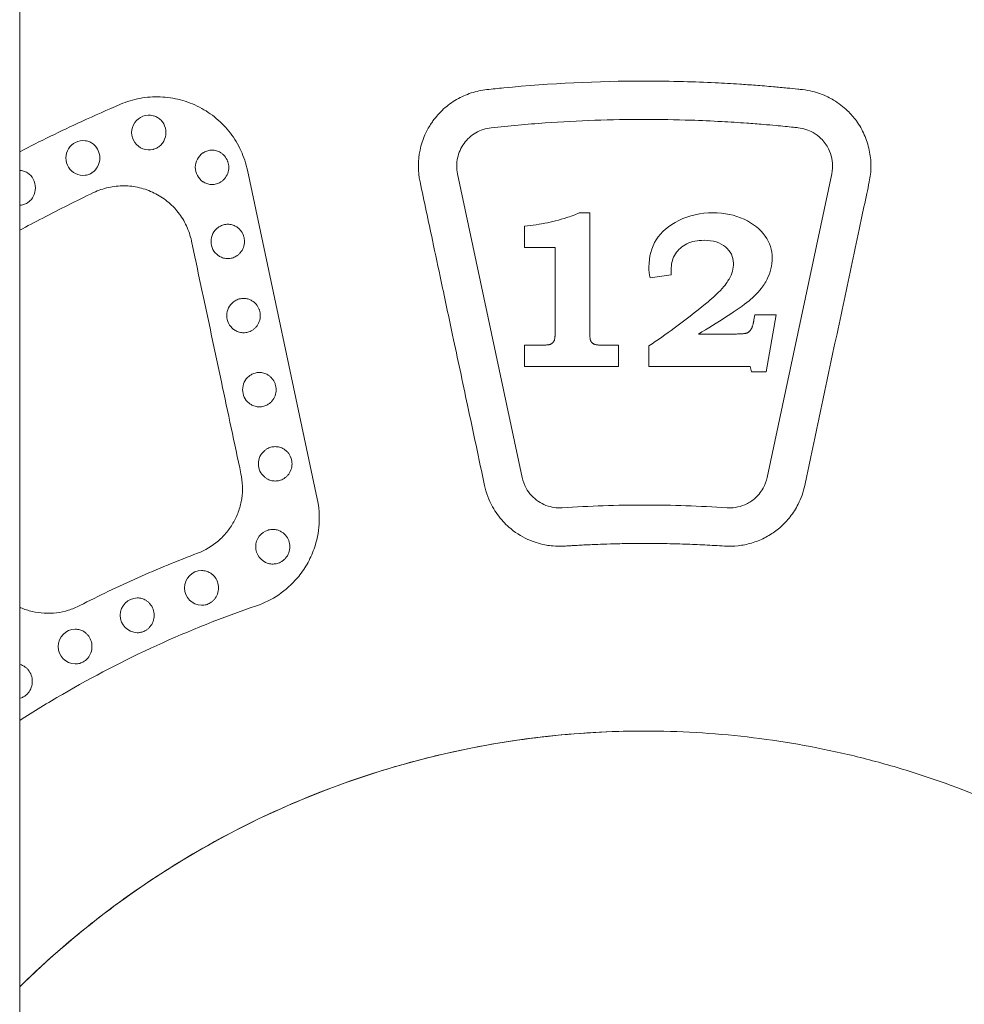
# Model space of a CAD drawing. Units: millimetres. Extents: x 0 to 37050, y -15095 to 19089.
# Drawn here: x 33664 to 34072, y 16500 to 16925 of the extents above; entities that cross this region are included whole.
import ezdxf

# ---------------------------------------------------------------- set-up
doc = ezdxf.new("R2010")
doc.units = ezdxf.units.MM

msp = doc.modelspace()

# ---------------------------------------------------------------- linework, layer by layer
at = {"color": 0, "linetype": 'Continuous', "lineweight": 0, "extrusion": (0, 1, 0)}
for p, q in [((33664.18, 16987.12), (33664.18, 16552.18)), ((33792.71, 16718.22), (33762.55, 16860.11)), ((33881.17, 16727.44), (33853.31, 16858.49)), ((34014.88, 16858.49), (33987.03, 16727.44)), ((33905.81, 16841.72), (33910.42, 16841.72)), ((33910.42, 16841.72), (33910.42, 16790.65)), ((33882.27, 16826.77), (33882.27, 16836)), ((33895.46, 16826.77), (33882.27, 16826.77)), ((33895.46, 16790.61), (33895.46, 16826.77)), ((33945.61, 16814.89), (33936.44, 16813.57)), ((33945.61, 16817.99), (33945.61, 16814.89)), ((33981.32, 16795.53), (33981.71, 16797.73)), ((33981.71, 16797.73), (33990.92, 16797.73)), ((33990.92, 16797.73), (33986.59, 16773.1)), ((33957.34, 16789.38), (33973.3, 16789.38)), ((33882.27, 16784.54), (33888.96, 16784.54)), ((33882.27, 16775.3), (33882.27, 16784.54)), ((33916.16, 16784.54), (33922.74, 16784.54)), ((33922.74, 16784.54), (33922.74, 16775.3)), ((33935.93, 16775.3), (33935.93, 16784.3)), ((33922.74, 16775.3), (33882.27, 16775.3)), ((33979.74, 16775.3), (33935.93, 16775.3)), ((33980.31, 16773.1), (33979.74, 16775.3)), ((33986.59, 16773.1), (33980.31, 16773.1)), ((33664.18, 16357.17), (33664.18, 16552.18))]:
    msp.add_line(p, q, dxfattribs=at)
at = {"color": 0, "linetype": 'Continuous', "lineweight": 0, "extrusion": (0, 0, -1)}
for centre, start, end in [((-33720.01, 16876.37), 255.4744, 104.5256), ((-33691.63, 16865.38), 263.9629, 96.0371), ((-33747.54, 16861.35), 304.0982, 55.9018), ((-33663.95, 16852.5), 91.7269, 92.0031), ((-33663.95, 16852.5), 267.9969, 268.2731), ((-33754.32, 16829.34), 305.5686, 54.4314), ((-33761.12, 16797.34), 307.1769, 52.8231), ((-33767.94, 16765.33), 308.967, 51.033), ((-33774.77, 16733.32), 310.9561, 49.0439), ((-33773.62, 16697.54), 286.2411, 73.7589), ((-33742.84, 16679.75), 270.5043, 89.4957), ((-33715.07, 16667.91), 270.7293, 89.2707), ((-33688.32, 16654.42), 270.9407, 89.0593)]:
    msp.add_arc(centre, 7.5, start, end, dxfattribs=at)
at = {"color": 0, "linetype": 'Continuous', "lineweight": 0}
for points, knots in [([(33934.04, 16898.61), (33913.73, 16898.61), (33893.38, 16897.61), (33870.8, 16895.42), (33868.37, 16895.17), (33865.95, 16894.91), (33863.67, 16894.66), (33861.39, 16894.17), (33859.19, 16893.45), (33856.99, 16892.72), (33854.87, 16891.77), (33852.88, 16890.62), (33850.89, 16889.46), (33849.02, 16888.1), (33847.29, 16886.54), (33845.58, 16884.99), (33844.02, 16883.25), (33842.31, 16880.89), (33841.97, 16880.38), (33840.73, 16878.45), (33839.92, 16876.95), (33839.22, 16875.4), (33838.29, 16873.28), (33837.57, 16871.06), (33837.09, 16868.81), (33836.13, 16864.28), (33836.14, 16859.56), (33837.1, 16855.04), (33837.99, 16850.84), (33838.88, 16846.65), (33840.66, 16838.25), (33841.56, 16834.05), (33843.71, 16823.91), (33844.98, 16817.96), (33847.89, 16804.28), (33849.53, 16796.55), (33853.31, 16778.76), (33855.45, 16768.71), (33860.04, 16747.1), (33862.49, 16735.55), (33864.95, 16724)], [-23.980534, -23.980534, -23.980534, -23.980534, -17.985401, -17.985401, -17.262956, -17.262956, -17.262956, -16.780162, -16.780162, -16.780162, -16.297014, -16.297014, -16.297014, -15.812715, -15.812715, -15.812715, -15.330916, -15.330916, -15.203009, -15.203009, -14.848933, -14.848933, -14.848933, -14.368473, -14.368473, -14.368473, -13.400424, -13.400424, -13.400424, -12.112494, -12.112494, -10.824563, -10.824563, -8.999928, -8.999928, -6.627902, -6.627902, -3.544268, -3.544268, 0, 0, 0, 0]), ([(33934.09, 16898.61), (33934.09, 16898.61), (33934.08, 16898.61), (33934.06, 16898.61), (33934.05, 16898.61), (33934.04, 16898.61)], [-0.00563613, -0.00563613, -0.00563613, -0.00563613, -0.002818065, -0.002818065, 0, 0, 0, 0]), ([(33934.1, 16898.61), (33934.1, 16898.61), (33934.1, 16898.61), (33934.1, 16898.61), (33934.1, 16898.61), (33934.09, 16898.61)], [-0.0002926499, -0.0002926499, -0.0002926499, -0.0002926499, -0.0001463249, -0.0001463249, 0, 0, 0, 0]), ([(33934.16, 16898.61), (33934.15, 16898.61), (33934.14, 16898.61), (33934.12, 16898.61), (33934.11, 16898.61), (33934.1, 16898.61)], [0, 0, 0, 0, 0.002818065, 0.002818065, 0.005636129, 0.005636129, 0.005636129, 0.005636129]), ([(33934.1, 16898.61), (33934.1, 16898.61), (33934.1, 16898.61), (33934.1, 16898.61), (33934.1, 16898.61), (33934.1, 16898.61)], [0, 0, 0, 0, 0.0001463249, 0.0001463249, 0.0002926499, 0.0002926499, 0.0002926499, 0.0002926499]), ([(34003.25, 16724), (34007.89, 16745.84), (34012.53, 16767.68), (34019.5, 16800.44), (34021.82, 16811.36), (34025.3, 16827.74), (34026.46, 16833.2), (34028.42, 16842.44), (34029.23, 16846.23), (34030.39, 16851.68), (34030.74, 16853.36), (34031.1, 16855.04), (34031.58, 16857.31), (34031.83, 16859.61), (34031.83, 16864.23), (34031.59, 16866.55), (34031.11, 16868.81), (34030.62, 16871.08), (34029.91, 16873.28), (34028.97, 16875.4), (34028.04, 16877.5), (34026.88, 16879.52), (34024.39, 16882.95), (34023.13, 16884.41), (34019.92, 16887.52), (34017.88, 16889.08), (34014.9, 16890.87), (34014.07, 16891.32), (34011.14, 16892.75), (34008.94, 16893.56), (34005.21, 16894.48), (34003.73, 16894.75), (34002.24, 16894.91), (34001.57, 16894.98), (34000.89, 16895.05), (33998.7, 16895.28), (33997.18, 16895.44), (33993.68, 16895.78), (33991.7, 16895.97), (33987.14, 16896.37), (33984.56, 16896.58), (33979.7, 16896.96), (33977.42, 16897.12), (33971.63, 16897.5), (33968.12, 16897.7), (33960.04, 16898.09), (33955.47, 16898.26), (33945.32, 16898.53), (33939.74, 16898.61), (33934.16, 16898.61)], [-23.976773, -23.976773, -23.976773, -23.976773, -17.276659, -17.276659, -13.926603, -13.926603, -12.251574, -12.251574, -11.091408, -11.091408, -10.576546, -10.576546, -10.576546, -10.092859, -10.092859, -9.612089, -9.612089, -9.612089, -9.129814, -9.129814, -9.129814, -8.649396, -8.649396, -8.245715, -8.245715, -7.715147, -7.715147, -7.518439, -7.518439, -7.028874, -7.028874, -6.717356, -6.717356, -6.717356, -6.516736, -6.516736, -6.06366, -6.06366, -5.474661, -5.474661, -4.708962, -4.708962, -4.033825, -4.033825, -2.996011, -2.996011, -1.646852, -1.646852, 0, 0, 0, 0]), ([(33664.18, 16868.1), (33672.98, 16872.62), (33681.91, 16876.98), (33690.98, 16881.16), (33696.51, 16883.7), (33702.09, 16886.18), (33707.72, 16888.59), (33710.42, 16889.74), (33713.24, 16890.59), (33719, 16891.66), (33721.93, 16891.88), (33727.8, 16891.66), (33730.72, 16891.23), (33736.44, 16889.73), (33739.22, 16888.67), (33741.86, 16887.29), (33744.43, 16885.96), (33746.86, 16884.34), (33751.34, 16880.59), (33753.38, 16878.46), (33756.97, 16873.78), (33758.5, 16871.24), (33760.99, 16865.86), (33761.93, 16863.03), (33762.55, 16860.11)], [-123.162257, -123.162257, -123.162257, -123.162257, -91.741201, -91.741201, -91.741201, -72.581806, -72.581806, -72.581806, -63.390556, -63.390556, -54.198783, -54.198783, -45.003503, -45.003503, -35.806955, -35.806955, -35.806955, -26.858294, -26.858294, -17.908704, -17.908704, -8.954536, -8.954536, 0, 0, 0, 0]), ([(33723.95, 16870.01), (33724.41, 16870.31), (33724.84, 16870.66), (33725.67, 16871.53), (33726.06, 16872.06), (33727.01, 16873.77), (33727.34, 16875.09), (33727.34, 16877.64), (33727.01, 16878.97), (33726.06, 16880.68), (33725.67, 16881.21), (33724.78, 16882.13), (33724.28, 16882.53), (33723.24, 16883.16), (33722.64, 16883.42), (33721.98, 16883.61), (33721.94, 16883.62), (33721.89, 16883.63)], [1.531066, 1.531066, 1.531066, 1.531066, 1.698179, 1.698179, 1.889512, 1.889512, 2.27218, 2.27218, 2.654847, 2.654847, 2.84618, 2.84618, 3.037514, 3.037514, 3.222891, 3.222891, 3.235703, 3.235703, 3.235703, 3.235703]), ([(33934.04, 16882.03), (33919.71, 16882.03), (33905.38, 16881.52), (33887.2, 16880.24), (33883.3, 16879.93), (33875.51, 16879.23), (33871.62, 16878.84), (33867.74, 16878.42), (33865.46, 16878.17), (33863.21, 16877.44), (33861.21, 16876.28), (33860.21, 16875.7), (33859.28, 16875.02), (33858.41, 16874.24), (33857.56, 16873.46), (33856.78, 16872.59), (33856.1, 16871.66), (33855.43, 16870.73), (33854.85, 16869.73), (33854.38, 16868.67), (33853.91, 16867.61), (33853.55, 16866.5), (33853.07, 16864.25), (33852.95, 16863.09), (33852.95, 16860.78), (33853.08, 16859.62), (33853.31, 16858.49)], [-8.526413, -8.526413, -8.526413, -8.526413, -4.263206, -4.263206, -3.096911, -3.096911, -1.930615, -1.930615, -1.930615, -1.447539, -1.447539, -1.447539, -1.205811, -1.205811, -1.205811, -0.964902, -0.964902, -0.964902, -0.724015, -0.724015, -0.724015, -0.483568, -0.483568, -0.241786, -0.241786, 0, 0, 0, 0]), ([(33934.09, 16882.03), (33934.09, 16882.03), (33934.08, 16882.03), (33934.06, 16882.03), (33934.05, 16882.03), (33934.04, 16882.03)], [-0.005682178, -0.005682178, -0.005682178, -0.005682178, -0.002841089, -0.002841089, 0, 0, 0, 0]), ([(33934.1, 16882.03), (33934.1, 16882.03), (33934.1, 16882.03), (33934.1, 16882.03), (33934.1, 16882.03), (33934.09, 16882.03)], [-0.0003332829, -0.0003332829, -0.0003332829, -0.0003332829, -0.0001666415, -0.0001666415, 0, 0, 0, 0]), ([(33934.16, 16882.03), (33934.15, 16882.03), (33934.14, 16882.03), (33934.12, 16882.03), (33934.11, 16882.03), (33934.1, 16882.03)], [0, 0, 0, 0, 0.002864527, 0.002864527, 0.005729054, 0.005729054, 0.005729054, 0.005729054]), ([(33934.1, 16882.03), (33934.1, 16882.03), (33934.1, 16882.03), (33934.1, 16882.03), (33934.1, 16882.03), (33934.1, 16882.03)], [0, 0, 0, 0, 0.0001666415, 0.0001666415, 0.0003332829, 0.0003332829, 0.0003332829, 0.0003332829]), ([(34014.88, 16858.49), (34015.22, 16860.09), (34015.33, 16861.77), (34015.12, 16864.08), (34015.02, 16864.73), (34014.6, 16866.72), (34014.14, 16868.04), (34012.7, 16870.96), (34011.59, 16872.49), (34009.22, 16874.81), (34008.07, 16875.67), (34005.83, 16876.93), (34004.79, 16877.39), (34002.65, 16878.07), (34001.56, 16878.3), (34000.45, 16878.42), (33999.77, 16878.5), (33999.09, 16878.57), (33997.19, 16878.77), (33995.96, 16878.9), (33993.44, 16879.15), (33992.15, 16879.27), (33989.02, 16879.56), (33987.18, 16879.72), (33982.96, 16880.08), (33980.56, 16880.26), (33974.58, 16880.7), (33970.99, 16880.92), (33962.95, 16881.36), (33958.51, 16881.56), (33947.43, 16881.92), (33940.79, 16882.03), (33934.16, 16882.03)], [-8.521362, -8.521362, -8.521362, -8.521362, -8.177616, -8.177616, -8.039863, -8.039863, -7.753054, -7.753054, -7.36243, -7.36243, -7.061451, -7.061451, -6.826867, -6.826867, -6.592288, -6.592288, -6.592288, -6.387928, -6.387928, -6.020873, -6.020873, -5.632174, -5.632174, -5.08263, -5.08263, -4.368222, -4.368222, -3.296069, -3.296069, -1.973981, -1.973981, 0, 0, 0, 0]), ([(33695.75, 16859.22), (33696.6, 16859.84), (33697.33, 16860.67), (33698.48, 16862.78), (33698.81, 16864.1), (33698.81, 16866.66), (33698.48, 16867.99), (33697.23, 16870.27), (33696.31, 16871.23), (33694.75, 16872.18), (33694.16, 16872.45), (33693.18, 16872.73), (33692.8, 16872.8), (33692.42, 16872.84)], [1.571172, 1.571172, 1.571172, 1.571172, 1.893537, 1.893537, 2.276991, 2.276991, 2.660444, 2.660444, 3.043897, 3.043897, 3.229692, 3.229692, 3.342928, 3.342928, 3.342928, 3.342928]), ([(33721.89, 16869.11), (33721.94, 16869.12), (33721.98, 16869.13), (33722.64, 16869.32), (33723.24, 16869.58), (33723.79, 16869.91), (33723.83, 16869.94), (33723.87, 16869.96)], [-0.9635231, -0.9635231, -0.9635231, -0.9635231, -0.950712, -0.950712, -0.7653341, -0.7653341, -0.7508129, -0.7508129, -0.7508129, -0.7508129]), ([(33723.87, 16869.96), (33723.88, 16869.97), (33723.9, 16869.98), (33723.92, 16870), (33723.94, 16870.01), (33723.95, 16870.01)], [0, 0, 0, 0, 0.04868606, 0.04868606, 0.0973725, 0.0973725, 0.0973725, 0.0973725]), ([(33754.11, 16863.68), (33754.07, 16863.78), (33754.04, 16863.88), (33753.69, 16864.83), (33753.22, 16865.62), (33752.43, 16866.54), (33752.14, 16866.83), (33751.52, 16867.36), (33751.19, 16867.59), (33750.35, 16868.09), (33749.76, 16868.35), (33748.51, 16868.69), (33747.87, 16868.78), (33746.68, 16868.78), (33746.03, 16868.69), (33744.79, 16868.35), (33744.19, 16868.09), (33743.57, 16867.71), (33743.45, 16867.64), (33743.34, 16867.56)], [2.442589, 2.442589, 2.442589, 2.442589, 2.472217, 2.472217, 2.728597, 2.728597, 2.841986, 2.841986, 2.955375, 2.955375, 3.139566, 3.139566, 3.323757, 3.323757, 3.507947, 3.507947, 3.692138, 3.692138, 3.73248, 3.73248, 3.73248, 3.73248]), ([(33743.34, 16855.14), (33743.45, 16855.06), (33743.57, 16854.99), (33744.19, 16854.62), (33744.79, 16854.35), (33746.03, 16854.01), (33746.68, 16853.93), (33747.87, 16853.93), (33748.51, 16854.01), (33749.76, 16854.35), (33750.35, 16854.62), (33751.19, 16855.11), (33751.52, 16855.35), (33752.14, 16855.87), (33752.43, 16856.16), (33753.22, 16857.08), (33753.69, 16857.87), (33754.32, 16859.58), (33754.47, 16860.5), (33754.47, 16862.11), (33754.35, 16862.91), (33754.11, 16863.68)], [0.699196, 0.699196, 0.699196, 0.699196, 0.739537, 0.739537, 0.923728, 0.923728, 1.107919, 1.107919, 1.29211, 1.29211, 1.476301, 1.476301, 1.589689, 1.589689, 1.703078, 1.703078, 1.959458, 1.959458, 2.215838, 2.215838, 2.442589, 2.442589, 2.442589, 2.442589]), ([(33668.2, 16846.51), (33668.93, 16847.11), (33669.58, 16847.88), (33670.66, 16849.89), (33670.98, 16851.22), (33670.98, 16853.78), (33670.66, 16855.1), (33669.43, 16857.39), (33668.52, 16858.35), (33666.98, 16859.3), (33666.4, 16859.57), (33665.27, 16859.89), (33664.73, 16859.97), (33664.22, 16859.99)], [1.6025, 1.6025, 1.6025, 1.6025, 1.894621, 1.894621, 2.278277, 2.278277, 2.661933, 2.661933, 3.045589, 3.045589, 3.231503, 3.231503, 3.393259, 3.393259, 3.393259, 3.393259]), ([(33692.42, 16857.92), (33692.8, 16857.96), (33693.18, 16858.04), (33694.16, 16858.32), (33694.75, 16858.58), (33695.43, 16858.99), (33695.59, 16859.1), (33695.75, 16859.22)], [5.7650351, 5.7650351, 5.7650351, 5.7650351, 5.8782711, 5.8782711, 6.0640655, 6.0640655, 6.1251535, 6.1251535, 6.1251535, 6.1251535]), ([(33760.06, 16718.36), (33760.33, 16720.13), (33760.43, 16721.92), (33760.38, 16723.71), (33760.33, 16725.51), (33760.11, 16727.29), (33759.74, 16729.04), (33756.92, 16742.29), (33754.11, 16755.52), (33751.3, 16768.74), (33747.55, 16786.36), (33743.81, 16803.98), (33740.07, 16821.59), (33739.5, 16824.26), (33738.93, 16826.93), (33738.37, 16829.6), (33737.89, 16831.84), (33737.16, 16834.01), (33736.19, 16836.08), (33735.22, 16838.15), (33734.03, 16840.09), (33732.63, 16841.87), (33731.24, 16843.65), (33729.65, 16845.25), (33727.91, 16846.66), (33726.17, 16848.07), (33724.29, 16849.28), (33722.3, 16850.26), (33720.25, 16851.27), (33718.11, 16852.04), (33715.9, 16852.56), (33713.7, 16853.08), (33711.45, 16853.34), (33709.2, 16853.36), (33706.95, 16853.37), (33704.7, 16853.13), (33702.51, 16852.64), (33700.31, 16852.15), (33698.17, 16851.42), (33696.13, 16850.45), (33688.7, 16846.91), (33681.37, 16843.25), (33674.13, 16839.47), (33670.79, 16837.73), (33667.48, 16835.97), (33664.18, 16834.18)], [-280.855103, -280.855103, -280.855103, -280.855103, -275.468849, -275.468849, -275.468849, -270.084285, -270.084285, -270.084285, -229.455578, -229.455578, -229.455578, -175.33103, -175.33103, -175.33103, -167.134209, -167.134209, -167.134209, -160.238128, -160.238128, -160.238128, -153.340901, -153.340901, -153.340901, -146.448864, -146.448864, -146.448864, -139.557964, -139.557964, -139.557964, -132.457119, -132.457119, -132.457119, -125.35737, -125.35737, -125.35737, -118.259731, -118.259731, -118.259731, -111.164287, -111.164287, -111.164287, -85.342951, -85.342951, -85.342951, -73.444867, -73.444867, -73.444867, -73.444867]), ([(33664.22, 16845), (33664.73, 16845.02), (33665.27, 16845.1), (33666.4, 16845.43), (33666.98, 16845.69), (33667.73, 16846.16), (33667.97, 16846.33), (33668.2, 16846.51)], [5.7198491, 5.7198491, 5.7198491, 5.7198491, 5.8816059, 5.8816059, 6.0675191, 6.0675191, 6.1590542, 6.1590542, 6.1590542, 6.1590542]), ([(33900.54, 16839.67), (33900.98, 16839.8), (33901.98, 16840.11), (33904.13, 16840.95), (33904.98, 16841.32), (33905.81, 16841.72)], [0.0009192, 0.0009192, 0.0009192, 0.0009192, 0.1378941, 0.1378941, 0.2295169, 0.2295169, 0.2295169, 0.2295169]), ([(33936.44, 16813.57), (33936.1, 16815.21), (33935.93, 16816.77), (33935.93, 16818.26), (33935.93, 16822.8), (33936.99, 16826.75), (33939.11, 16830.11), (33941.23, 16833.47), (33944.5, 16836.24), (33948.91, 16838.43), (33953.32, 16840.63), (33958.23, 16841.72), (33963.63, 16841.72), (33968.58, 16841.72), (33973.06, 16840.79), (33977.07, 16838.92), (33981.07, 16837.05), (33984.09, 16834.64), (33986.12, 16831.68), (33988.15, 16828.72), (33989.16, 16825.6), (33989.16, 16822.33), (33989.16, 16819.03), (33988.44, 16815.94), (33987.01, 16813.07)], [1, 1, 1, 1, 2, 2, 2, 3, 3, 3, 4, 4, 4, 5, 5, 5, 6, 6, 6, 7, 7, 7, 8, 8, 8, 8.999999, 8.999999, 8.999999, 8.999999]), ([(33760.91, 16831.69), (33760.88, 16831.78), (33760.85, 16831.88), (33760.5, 16832.82), (33760.02, 16833.61), (33759.23, 16834.54), (33758.94, 16834.83), (33758.32, 16835.35), (33757.99, 16835.58), (33757.15, 16836.08), (33756.55, 16836.34), (33755.31, 16836.69), (33754.66, 16836.77), (33753.47, 16836.77), (33752.82, 16836.69), (33751.58, 16836.34), (33750.98, 16836.08), (33750.3, 16835.67), (33750.13, 16835.56), (33749.96, 16835.44)], [2.444626, 2.444626, 2.444626, 2.444626, 2.472182, 2.472182, 2.728558, 2.728558, 2.841945, 2.841945, 2.955332, 2.955332, 3.13952, 3.13952, 3.323709, 3.323709, 3.507897, 3.507897, 3.692085, 3.692085, 3.75091, 3.75091, 3.75091, 3.75091]), ([(33882.27, 16836), (33883.9, 16836.17), (33885.63, 16836.36), (33889.17, 16836.85), (33890.26, 16837.05), (33890.93, 16837.18)], [0, 0, 0, 0, 0.49127, 0.49127, 1.069351, 1.069351, 1.069351, 1.069351]), ([(33890.93, 16837.18), (33892.49, 16837.5), (33894.05, 16837.86), (33897.25, 16838.69), (33898.9, 16839.16), (33900.54, 16839.67)], [0.0008659, 0.0008659, 0.0008659, 0.0008659, 0.4794494, 0.4794494, 0.9936363, 0.9936363, 0.9936363, 0.9936363]), ([(33749.96, 16823.24), (33750.13, 16823.12), (33750.3, 16823.01), (33750.98, 16822.61), (33751.58, 16822.35), (33752.82, 16822), (33753.47, 16821.92), (33754.66, 16821.92), (33755.31, 16822), (33756.55, 16822.35), (33757.15, 16822.61), (33757.99, 16823.11), (33758.32, 16823.34), (33758.94, 16823.86), (33759.23, 16824.15), (33760.02, 16825.08), (33760.5, 16825.87), (33761.13, 16827.57), (33761.28, 16828.49), (33761.28, 16830.11), (33761.16, 16830.92), (33760.91, 16831.69)], [0.680701, 0.680701, 0.680701, 0.680701, 0.739526, 0.739526, 0.923715, 0.923715, 1.107903, 1.107903, 1.292091, 1.292091, 1.47628, 1.47628, 1.589667, 1.589667, 1.703054, 1.703054, 1.95943, 1.95943, 2.215806, 2.215806, 2.444626, 2.444626, 2.444626, 2.444626]), ([(33970.59, 16813.11), (33971.83, 16815.28), (33972.44, 16817.57), (33972.44, 16819.96), (33972.44, 16822.73), (33971.29, 16825.07), (33968.99, 16826.98), (33966.69, 16828.89), (33963.61, 16829.85), (33959.76, 16829.85), (33956.91, 16829.85), (33954.43, 16829.34), (33952.33, 16828.32), (33950.23, 16827.3), (33948.59, 16825.85), (33947.4, 16823.97), (33946.21, 16822.08), (33945.61, 16820.09), (33945.61, 16817.99)], [24.000001, 24.000001, 24.000001, 24.000001, 25.020146, 25.020146, 25.020146, 26.200546, 26.200546, 26.200546, 27.380946, 27.380946, 27.380946, 28.253964, 28.253964, 28.253964, 29.126982, 29.126982, 29.126982, 30, 30, 30, 30]), ([(33987.01, 16813.07), (33986.26, 16811.57), (33985.25, 16810), (33981.94, 16806.05), (33979.92, 16804.38), (33974.64, 16800), (33965.08, 16794.04), (33957.34, 16789.38)], [0.001052, 0.001052, 0.001052, 0.001052, 0.504547, 0.504547, 1.199312, 1.199312, 5.515374, 5.515374, 5.515374, 5.515374]), ([(33960.45, 16802.47), (33961.46, 16803.29), (33964.28, 16805.58), (33969.02, 16810.54), (33970.06, 16812.16), (33970.59, 16813.11)], [0.0004484, 0.0004484, 0.0004484, 0.0004484, 0.3885361, 0.3885361, 0.7325722, 0.7325722, 0.7325722, 0.7325722]), ([(33767.72, 16799.7), (33767.7, 16799.79), (33767.67, 16799.88), (33767.32, 16800.81), (33766.84, 16801.6), (33766.05, 16802.53), (33765.76, 16802.82), (33765.14, 16803.34), (33764.8, 16803.58), (33763.97, 16804.07), (33763.37, 16804.33), (33762.12, 16804.68), (33761.47, 16804.76), (33760.28, 16804.76), (33759.63, 16804.68), (33758.38, 16804.33), (33757.78, 16804.07), (33757.04, 16803.63), (33756.81, 16803.48), (33756.59, 16803.31)], [2.446683, 2.446683, 2.446683, 2.446683, 2.472155, 2.472155, 2.728529, 2.728529, 2.841915, 2.841915, 2.955301, 2.955301, 3.139487, 3.139487, 3.323673, 3.323673, 3.50786, 3.50786, 3.692046, 3.692046, 3.770767, 3.770767, 3.770767, 3.770767]), ([(33935.93, 16784.3), (33939.6, 16786.63), (33943.41, 16789.34), (33951.31, 16795.19), (33956.18, 16799.01), (33960.45, 16802.47)], [0, 0, 0, 0, 1.302691, 1.302691, 2.955693, 2.955693, 2.955693, 2.955693]), ([(33756.59, 16791.36), (33756.81, 16791.19), (33757.04, 16791.04), (33757.78, 16790.6), (33758.38, 16790.34), (33759.63, 16789.99), (33760.28, 16789.91), (33761.47, 16789.91), (33762.12, 16789.99), (33763.37, 16790.34), (33763.97, 16790.6), (33764.8, 16791.1), (33765.14, 16791.33), (33765.76, 16791.85), (33766.05, 16792.14), (33766.84, 16793.07), (33767.32, 16793.86), (33767.95, 16795.57), (33768.1, 16796.48), (33768.1, 16798.11), (33767.98, 16798.93), (33767.72, 16799.7)], [0.660797, 0.660797, 0.660797, 0.660797, 0.739518, 0.739518, 0.923705, 0.923705, 1.107891, 1.107891, 1.292078, 1.292078, 1.476264, 1.476264, 1.58965, 1.58965, 1.703036, 1.703036, 1.959409, 1.959409, 2.215782, 2.215782, 2.446683, 2.446683, 2.446683, 2.446683]), ([(33774.56, 16767.72), (33774.53, 16767.8), (33774.5, 16767.88), (33774.16, 16768.81), (33773.68, 16769.6), (33772.89, 16770.52), (33772.6, 16770.81), (33771.97, 16771.33), (33771.64, 16771.57), (33770.8, 16772.06), (33770.2, 16772.33), (33768.95, 16772.67), (33768.3, 16772.75), (33767.1, 16772.75), (33766.45, 16772.67), (33765.2, 16772.33), (33764.6, 16772.06), (33763.8, 16771.59), (33763.5, 16771.39), (33763.22, 16771.16)], [2.448726, 2.448726, 2.448726, 2.448726, 2.472116, 2.472116, 2.728485, 2.728485, 2.84187, 2.84187, 2.955254, 2.955254, 3.139437, 3.139437, 3.323621, 3.323621, 3.507805, 3.507805, 3.691988, 3.691988, 3.792593, 3.792593, 3.792593, 3.792593]), ([(33763.22, 16759.5), (33763.5, 16759.27), (33763.8, 16759.07), (33764.6, 16758.59), (33765.2, 16758.33), (33766.45, 16757.99), (33767.1, 16757.91), (33768.3, 16757.91), (33768.95, 16757.99), (33770.2, 16758.33), (33770.8, 16758.59), (33771.64, 16759.09), (33771.97, 16759.32), (33772.6, 16759.85), (33772.89, 16760.14), (33773.68, 16761.06), (33774.16, 16761.85), (33774.79, 16763.56), (33774.94, 16764.47), (33774.94, 16766.11), (33774.82, 16766.93), (33774.56, 16767.72)], [0.638902, 0.638902, 0.638902, 0.638902, 0.739507, 0.739507, 0.92369, 0.92369, 1.107874, 1.107874, 1.292057, 1.292057, 1.476241, 1.476241, 1.589625, 1.589625, 1.703009, 1.703009, 1.959378, 1.959378, 2.215747, 2.215747, 2.448726, 2.448726, 2.448726, 2.448726]), ([(33781.41, 16735.73), (33781.38, 16735.8), (33781.36, 16735.87), (33781.01, 16736.8), (33780.54, 16737.59), (33779.74, 16738.51), (33779.45, 16738.8), (33778.82, 16739.33), (33778.49, 16739.56), (33777.65, 16740.06), (33777.04, 16740.32), (33775.79, 16740.66), (33775.14, 16740.74), (33773.94, 16740.74), (33773.29, 16740.66), (33772.03, 16740.32), (33771.43, 16740.06), (33770.59, 16739.56), (33770.26, 16739.33), (33769.92, 16739.04), (33769.88, 16739.01), (33769.85, 16738.99)], [2.450782, 2.450782, 2.450782, 2.450782, 2.472082, 2.472082, 2.728448, 2.728448, 2.841831, 2.841831, 2.955213, 2.955213, 3.139394, 3.139394, 3.323576, 3.323576, 3.507757, 3.507757, 3.691938, 3.691938, 3.80532, 3.80532, 3.816723, 3.816723, 3.816723, 3.816723]), ([(33769.85, 16727.66), (33769.88, 16727.63), (33769.92, 16727.6), (33770.26, 16727.32), (33770.59, 16727.08), (33771.43, 16726.59), (33772.03, 16726.32), (33773.29, 16725.98), (33773.94, 16725.9), (33775.14, 16725.9), (33775.79, 16725.98), (33777.04, 16726.32), (33777.65, 16726.59), (33778.49, 16727.08), (33778.82, 16727.32), (33779.45, 16727.84), (33779.74, 16728.13), (33780.54, 16729.05), (33781.01, 16729.84), (33781.65, 16731.55), (33781.8, 16732.47), (33781.8, 16734.11), (33781.67, 16734.94), (33781.41, 16735.73)], [0.614711, 0.614711, 0.614711, 0.614711, 0.626114, 0.626114, 0.739496, 0.739496, 0.923677, 0.923677, 1.107859, 1.107859, 1.29204, 1.29204, 1.476221, 1.476221, 1.589603, 1.589603, 1.702986, 1.702986, 1.959352, 1.959352, 2.215717, 2.215717, 2.450782, 2.450782, 2.450782, 2.450782]), ([(33881.17, 16727.44), (33881.51, 16725.83), (33882.09, 16724.28), (33884.17, 16720.54), (33886, 16718.55), (33890.25, 16715.72), (33892.62, 16714.82), (33896.2, 16714.31), (33897.35, 16714.27), (33898.49, 16714.35)], [-1.654948, -1.654948, -1.654948, -1.654948, -1.310266, -1.310266, -0.758773, -0.758773, -0.239757, -0.239757, 0, 0, 0, 0]), ([(33969.71, 16714.35), (33970.88, 16714.27), (33972.08, 16714.32), (33974.68, 16714.7), (33976.07, 16715.1), (33978.84, 16716.3), (33980.18, 16717.12), (33982.96, 16719.43), (33984.29, 16721.02), (33986.09, 16724.25), (33986.69, 16725.83), (33987.03, 16727.44)], [-1.646041, -1.646041, -1.646041, -1.646041, -1.399208, -1.399208, -1.097121, -1.097121, -0.770996, -0.770996, -0.344735, -0.344735, 0, 0, 0, 0]), ([(33864.95, 16724), (33865.63, 16720.8), (33866.8, 16717.66), (33869.68, 16712.48), (33871.22, 16710.35), (33873.79, 16707.57), (33874.6, 16706.77), (33877.92, 16703.84), (33880.68, 16702.06), (33886.03, 16699.63), (33888.51, 16698.84), (33891.9, 16698.17), (33892.79, 16698.04), (33894.91, 16697.8), (33896.16, 16697.73), (33897.84, 16697.73), (33898.28, 16697.74), (33899.01, 16697.77), (33899.3, 16697.78), (33899.59, 16697.8), (33899.69, 16697.81), (33899.79, 16697.81), (33900.32, 16697.85), (33900.74, 16697.88), (33901.72, 16697.94), (33902.27, 16697.97), (33903.54, 16698.05), (33904.26, 16698.09), (33905.92, 16698.18), (33906.86, 16698.23), (33909.01, 16698.34), (33910.23, 16698.4), (33913.03, 16698.52), (33914.61, 16698.58), (33918.25, 16698.71), (33920.31, 16698.77), (33925.05, 16698.87), (33927.73, 16698.91), (33931.62, 16698.94), (33932.83, 16698.95), (33934.04, 16698.95)], [-6.807871, -6.807871, -6.807871, -6.807871, -6.123402, -6.123402, -5.573676, -5.573676, -5.336545, -5.336545, -4.653162, -4.653162, -4.11559, -4.11559, -3.928233, -3.928233, -3.667896, -3.667896, -3.575714, -3.575714, -3.514732, -3.514732, -3.514732, -3.483531, -3.483531, -3.353019, -3.353019, -3.183353, -3.183353, -2.962788, -2.962788, -2.676053, -2.676053, -2.303298, -2.303298, -1.818715, -1.818715, -1.188759, -1.188759, -0.369815, -0.369815, 0, 0, 0, 0]), ([(33934.16, 16698.95), (33937.03, 16698.95), (33939.91, 16698.92), (33945.68, 16698.83), (33948.58, 16698.75), (33954.34, 16698.56), (33957.21, 16698.44), (33962.91, 16698.16), (33965.74, 16697.99), (33968.61, 16697.8), (33970.58, 16697.67), (33972.56, 16697.72), (33976.47, 16698.16), (33978.41, 16698.55), (33980.31, 16699.12), (33982.22, 16699.69), (33984.09, 16700.44), (33987.59, 16702.22), (33989.25, 16703.26), (33992.27, 16705.54), (33993.64, 16706.77), (33996.36, 16709.64), (33997.65, 16711.31), (33998.79, 16713.09), (33999.36, 16713.99), (33999.89, 16714.92), (34001.68, 16718.44), (34002.65, 16721.18), (34003.25, 16724)], [-6.809874, -6.809874, -6.809874, -6.809874, -5.931676, -5.931676, -5.053477, -5.053477, -4.175279, -4.175279, -3.29708, -3.29708, -3.29708, -2.883007, -2.883007, -2.471638, -2.471638, -2.471638, -2.055958, -2.055958, -1.649039, -1.649039, -1.267481, -1.267481, -0.825892, -0.825892, -0.825892, -0.602347, -0.602347, 0, 0, 0, 0]), ([(33664.18, 16671.39), (33664.31, 16671.33), (33664.45, 16671.27), (33664.58, 16671.21), (33666.2, 16670.52), (33667.88, 16669.97), (33669.59, 16669.57), (33671.3, 16669.17), (33673.04, 16668.92), (33674.79, 16668.82), (33676.54, 16668.73), (33678.3, 16668.78), (33680.04, 16669), (33681.79, 16669.21), (33683.52, 16669.58), (33685.22, 16670.09), (33686.91, 16670.61), (33688.56, 16671.28), (33690.15, 16672.1), (33698.36, 16676.33), (33706.69, 16680.32), (33715.18, 16684.1), (33723.66, 16687.88), (33732.29, 16691.44), (33741.03, 16694.76), (33744.28, 16695.99), (33747.32, 16697.79), (33749.98, 16700.08), (33751.31, 16701.23), (33752.54, 16702.5), (33753.66, 16703.87), (33754.78, 16705.24), (33755.77, 16706.71), (33756.63, 16708.26), (33757.5, 16709.82), (33758.22, 16711.45), (33758.8, 16713.15), (33759.37, 16714.84), (33759.8, 16716.58), (33760.06, 16718.36)], [-399.661777, -399.661777, -399.661777, -399.661777, -399.191073, -399.191073, -399.191073, -393.562052, -393.562052, -393.562052, -387.938735, -387.938735, -387.938735, -382.315197, -382.315197, -382.315197, -376.69013, -376.69013, -376.69013, -371.066715, -371.066715, -371.066715, -342.106508, -342.106508, -342.106508, -313.143996, -313.143996, -313.143996, -302.378709, -302.378709, -302.378709, -297.002819, -297.002819, -297.002819, -291.62668, -291.62668, -291.62668, -286.240953, -286.240953, -286.240953, -280.855103, -280.855103, -280.855103, -280.855103]), ([(33766.49, 16672.04), (33769.87, 16673.19), (33773.09, 16674.8), (33779.05, 16678.85), (33781.75, 16681.27), (33785.67, 16685.89), (33787.06, 16687.88), (33789.48, 16692.09), (33790.5, 16694.3), (33792.52, 16700.05), (33793.26, 16703.65), (33793.62, 16709.13), (33793.61, 16710.97), (33793.35, 16714.62), (33793.09, 16716.43), (33792.71, 16718.22)], [-5.85691, -5.85691, -5.85691, -5.85691, -4.760621, -4.760621, -3.661838, -3.661838, -2.929612, -2.929612, -2.197386, -2.197386, -1.097958, -1.097958, -0.548911, -0.548911, 0, 0, 0, 0]), ([(33898.49, 16714.35), (33904.4, 16714.74), (33910.32, 16715.03), (33922.17, 16715.43), (33928.11, 16715.53), (33934.04, 16715.53)], [-3.592101, -3.592101, -3.592101, -3.592101, -1.79605, -1.79605, 0, 0, 0, 0]), ([(33934.04, 16715.53), (33934.05, 16715.53), (33934.06, 16715.53), (33934.08, 16715.53), (33934.09, 16715.53), (33934.09, 16715.53)], [-0.005782411, -0.005782411, -0.005782411, -0.005782411, -0.002891206, -0.002891206, 0, 0, 0, 0]), ([(33934.09, 16715.53), (33934.1, 16715.53), (33934.1, 16715.53), (33934.1, 16715.53), (33934.1, 16715.53), (33934.1, 16715.53)], [-0.000377437, -0.000377437, -0.000377437, -0.000377437, -0.0001887185, -0.0001887185, 0, 0, 0, 0]), ([(33934.1, 16715.53), (33934.1, 16715.53), (33934.1, 16715.53), (33934.1, 16715.53), (33934.1, 16715.53), (33934.1, 16715.53)], [0, 0, 0, 0, 0.0001887185, 0.0001887185, 0.000377437, 0.000377437, 0.000377437, 0.000377437]), ([(33934.1, 16715.53), (33934.11, 16715.53), (33934.12, 16715.53), (33934.14, 16715.53), (33934.15, 16715.53), (33934.16, 16715.53)], [0, 0, 0, 0, 0.002864527, 0.002864527, 0.005729054, 0.005729054, 0.005729054, 0.005729054]), ([(33934.16, 16715.53), (33940.09, 16715.53), (33946.02, 16715.43), (33957.88, 16715.03), (33963.8, 16714.74), (33969.71, 16714.35)], [0, 0, 0, 0, 1.796058, 1.796058, 3.592101, 3.592101, 3.592101, 3.592101]), ([(33773.62, 16705.03), (33773.59, 16705.03), (33773.56, 16705.03), (33772.92, 16705.03), (33772.26, 16704.94), (33771.6, 16704.76), (33771.56, 16704.75), (33771.53, 16704.74)], [3.3411559, 3.3411559, 3.3411559, 3.3411559, 3.3512726, 3.3512726, 3.5369362, 3.5369362, 3.5474216, 3.5474216, 3.5474216, 3.5474216]), ([(33773.62, 16690.06), (33774.2, 16690.06), (33774.82, 16690.15), (33776.05, 16690.48), (33776.66, 16690.75), (33777.5, 16691.25), (33777.84, 16691.48), (33778.47, 16692.01), (33778.77, 16692.3), (33779.57, 16693.24), (33780.05, 16694.03), (33780.69, 16695.75), (33780.84, 16696.68), (33780.84, 16698.4), (33780.69, 16699.33), (33780.05, 16701.05), (33779.57, 16701.85), (33778.77, 16702.78), (33778.47, 16703.07), (33777.84, 16703.6), (33777.5, 16703.83), (33776.66, 16704.33), (33776.05, 16704.6), (33774.82, 16704.94), (33774.2, 16705.02), (33773.62, 16705.03)], [1.127208, 1.127208, 1.127208, 1.127208, 1.302754, 1.302754, 1.488418, 1.488418, 1.602738, 1.602738, 1.717058, 1.717058, 1.97562, 1.97562, 2.234182, 2.234182, 2.492744, 2.492744, 2.751306, 2.751306, 2.865626, 2.865626, 2.979946, 2.979946, 3.165609, 3.165609, 3.341156, 3.341156, 3.341156, 3.341156]), ([(33934.04, 16698.95), (33934.05, 16698.95), (33934.06, 16698.95), (33934.08, 16698.95), (33934.09, 16698.95), (33934.09, 16698.95)], [-0.005839312, -0.005839312, -0.005839312, -0.005839312, -0.002919656, -0.002919656, 0, 0, 0, 0]), ([(33934.09, 16698.95), (33934.1, 16698.95), (33934.1, 16698.95), (33934.1, 16698.95), (33934.1, 16698.95), (33934.1, 16698.95)], [-0.0003805112, -0.0003805112, -0.0003805112, -0.0003805112, -0.0001902556, -0.0001902556, 0, 0, 0, 0]), ([(33934.1, 16698.95), (33934.1, 16698.95), (33934.1, 16698.95), (33934.1, 16698.95), (33934.1, 16698.95), (33934.1, 16698.95)], [0, 0, 0, 0, 0.0001902556, 0.0001902556, 0.0003805112, 0.0003805112, 0.0003805112, 0.0003805112]), ([(33934.1, 16698.95), (33934.11, 16698.95), (33934.12, 16698.95), (33934.14, 16698.95), (33934.15, 16698.95), (33934.16, 16698.95)], [0, 0, 0, 0, 0.002864585, 0.002864585, 0.005729169, 0.005729169, 0.005729169, 0.005729169]), ([(33742.85, 16672.25), (33743.45, 16672.25), (33744.09, 16672.33), (33745.33, 16672.68), (33745.94, 16672.94), (33746.78, 16673.44), (33747.11, 16673.68), (33747.74, 16674.21), (33748.03, 16674.5), (33748.82, 16675.43), (33749.3, 16676.23), (33749.93, 16677.96), (33750.09, 16678.88), (33750.09, 16680.61), (33749.93, 16681.54), (33749.3, 16683.26), (33748.82, 16684.06), (33748.03, 16684.99), (33747.74, 16685.29), (33747.11, 16685.82), (33746.78, 16686.05), (33745.94, 16686.55), (33745.33, 16686.82), (33744.08, 16687.17), (33743.43, 16687.25), (33742.83, 16687.25), (33742.82, 16687.25), (33742.82, 16687.25)], [1.121374, 1.121374, 1.121374, 1.121374, 1.304951, 1.304951, 1.490895, 1.490895, 1.605405, 1.605405, 1.719916, 1.719916, 1.978964, 1.978964, 2.238012, 2.238012, 2.497061, 2.497061, 2.756109, 2.756109, 2.870619, 2.870619, 2.98513, 2.98513, 3.171074, 3.171074, 3.357019, 3.357019, 3.358607, 3.358607, 3.358607, 3.358607]), ([(33771.53, 16690.34), (33771.56, 16690.33), (33771.6, 16690.32), (33772.26, 16690.14), (33772.92, 16690.05), (33773.56, 16690.05), (33773.59, 16690.05), (33773.62, 16690.06)], [5.3893054, 5.3893054, 5.3893054, 5.3893054, 5.3997908, 5.3997908, 5.5854544, 5.5854544, 5.5955711, 5.5955711, 5.5955711, 5.5955711]), ([(33715.52, 16660.42), (33715.98, 16660.45), (33716.45, 16660.53), (33717.53, 16660.84), (33718.13, 16661.1), (33718.96, 16661.6), (33719.29, 16661.84), (33719.91, 16662.37), (33720.2, 16662.66), (33720.99, 16663.59), (33721.46, 16664.39), (33722.08, 16666.12), (33722.23, 16667.04), (33722.23, 16668.77), (33722.08, 16669.7), (33721.46, 16671.42), (33720.99, 16672.22), (33720.2, 16673.15), (33719.91, 16673.45), (33719.29, 16673.97), (33718.96, 16674.21), (33718.13, 16674.71), (33717.53, 16674.98), (33716.29, 16675.32), (33715.65, 16675.41), (33715.03, 16675.41), (33715, 16675.41), (33714.97, 16675.41)], [1.1666, 1.1666, 1.1666, 1.1666, 1.304951, 1.304951, 1.490896, 1.490896, 1.605406, 1.605406, 1.719917, 1.719917, 1.978964, 1.978964, 2.238011, 2.238011, 2.497058, 2.497058, 2.756105, 2.756105, 2.870615, 2.870615, 2.985126, 2.985126, 3.171071, 3.171071, 3.357016, 3.357016, 3.366098, 3.366098, 3.366098, 3.366098]), ([(33766.49, 16672.04), (33751.76, 16667.02), (33737.37, 16661.28), (33723.37, 16654.89), (33709.37, 16648.49), (33695.78, 16641.44), (33682.63, 16633.78), (33676.37, 16630.14), (33670.22, 16626.36), (33664.18, 16622.45)], [-382.410588, -382.410588, -382.410588, -382.410588, -334.562779, -334.562779, -334.562779, -286.721346, -286.721346, -286.721346, -263.976448, -263.976448, -263.976448, -263.976448]), ([(33742.77, 16672.25), (33742.79, 16672.25), (33742.81, 16672.25), (33742.84, 16672.25), (33742.85, 16672.25), (33742.85, 16672.25)], [5.588672089, 5.588672089, 5.588672089, 5.588672089, 5.595031007, 5.595031007, 5.597398596, 5.597398596, 5.597398596, 5.597398596]), ([(33689.19, 16646.98), (33689.51, 16647.02), (33689.83, 16647.09), (33690.75, 16647.35), (33691.34, 16647.62), (33692.16, 16648.12), (33692.49, 16648.35), (33693.1, 16648.88), (33693.38, 16649.17), (33694.16, 16650.11), (33694.63, 16650.91), (33695.24, 16652.63), (33695.39, 16653.56), (33695.39, 16655.28), (33695.24, 16656.21), (33694.63, 16657.94), (33694.16, 16658.73), (33693.38, 16659.67), (33693.1, 16659.96), (33692.49, 16660.49), (33692.16, 16660.73), (33691.34, 16661.23), (33690.75, 16661.49), (33689.53, 16661.84), (33688.89, 16661.92), (33688.27, 16661.92), (33688.23, 16661.92), (33688.2, 16661.92)], [1.210238, 1.210238, 1.210238, 1.210238, 1.304947, 1.304947, 1.490893, 1.490893, 1.605403, 1.605403, 1.719913, 1.719913, 1.978958, 1.978958, 2.238003, 2.238003, 2.497048, 2.497048, 2.756093, 2.756093, 2.870603, 2.870603, 2.985113, 2.985113, 3.171059, 3.171059, 3.357004, 3.357004, 3.36856, 3.36856, 3.36856, 3.36856]), ([(33714.97, 16660.41), (33715, 16660.41), (33715.03, 16660.41), (33715.21, 16660.41), (33715.37, 16660.41), (33715.52, 16660.42)], [5.5859448, 5.5859448, 5.5859448, 5.5859448, 5.59502699, 5.59502699, 5.64262142, 5.64262142, 5.64262142, 5.64262142]), ([(33664.18, 16632.07), (33664.27, 16632.1), (33664.36, 16632.12), (33665.06, 16632.32), (33665.64, 16632.59), (33666.45, 16633.09), (33666.77, 16633.32), (33667.37, 16633.85), (33667.65, 16634.14), (33668.42, 16635.08), (33668.88, 16635.88), (33669.49, 16637.6), (33669.64, 16638.53), (33669.64, 16640.25), (33669.49, 16641.18), (33668.88, 16642.9), (33668.42, 16643.7), (33667.65, 16644.64), (33667.37, 16644.93), (33666.77, 16645.46), (33666.45, 16645.7), (33665.64, 16646.2), (33665.06, 16646.46), (33664.36, 16646.66), (33664.27, 16646.69), (33664.18, 16646.71)], [1.276724, 1.276724, 1.276724, 1.276724, 1.30494, 1.30494, 1.490885, 1.490885, 1.605395, 1.605395, 1.719905, 1.719905, 1.978947, 1.978947, 2.237989, 2.237989, 2.497031, 2.497031, 2.756072, 2.756072, 2.870582, 2.870582, 2.985092, 2.985092, 3.171037, 3.171037, 3.199253, 3.199253, 3.199253, 3.199253]), ([(33688.2, 16646.92), (33688.23, 16646.92), (33688.27, 16646.92), (33688.59, 16646.92), (33688.89, 16646.94), (33689.19, 16646.98)], [5.5834524, 5.5834524, 5.5834524, 5.5834524, 5.5950075, 5.5950075, 5.6862439, 5.6862439, 5.6862439, 5.6862439]), ([(33664.18, 16507.48), (33666.49, 16509.76), (33672.21, 16515.24), (33681.57, 16523.68), (33695.89, 16535.66), (33722.27, 16555.41), (33759.47, 16577.32), (33797.36, 16593.36), (33824.98, 16602.38), (33853.33, 16609.89), (33882.42, 16614.97), (33911.87, 16617.52), (33926.7, 16617.95), (33934.1, 16617.95)], [371.536613, 371.536613, 371.536613, 371.536613, 383.62417, 401.061632, 418.499094, 453.374017, 523.123865, 575.43625, 601.592443, 627.748636, 680.061021, 706.217214, 732.373402, 732.373402, 732.373402, 732.373402]), ([(33664.18, 16507.45), (33698.7, 16541.4), (33739.32, 16568.54), (33808.34, 16597.79), (33833.77, 16605.58), (33884.27, 16615.52), (33909.15, 16617.95), (33934.1, 16617.95)], [-29.974092, -29.974092, -29.974092, -29.974092, -15.443425, -15.443425, -7.486763, -7.486763, -0.002999, -0.002999, -0.002999, -0.002999]), ([(34204.18, 16507.33), (34201.81, 16509.65), (34196.04, 16515.19), (34186.62, 16523.68), (34172.31, 16535.66), (34145.93, 16555.41), (34108.73, 16577.32), (34070.84, 16593.36), (34043.21, 16602.38), (34014.87, 16609.89), (33985.78, 16614.97), (33956.33, 16617.52), (33941.5, 16617.95), (33934.1, 16617.95)], [371.25469, 371.25469, 371.25469, 371.25469, 383.62417, 401.061632, 418.499094, 453.374017, 523.123865, 575.43625, 601.592443, 627.748636, 680.061021, 706.217214, 732.373402, 732.373402, 732.373402, 732.373402])]:
    msp.add_open_spline(points, degree=3, knots=knots, dxfattribs=at)
for points, degree in [([(33739.73, 16823.2), (33739.75, 16823.19), (33739.77, 16823.18), (33739.79, 16823.17)], 3), ([(33739.73, 16823.19), (33739.75, 16823.19), (33739.77, 16823.18), (33739.79, 16823.17)], 3), ([(33973.3, 16789.38), (33977.19, 16789.38), (33979.28, 16790.19), (33980.8, 16792.59), (33981.32, 16795.53)], 2), ([(33888.96, 16784.54), (33892.49, 16784.54), (33894.47, 16785.42), (33895.46, 16787.41), (33895.46, 16790.61)], 2), ([(33910.42, 16790.65), (33910.42, 16787.34), (33910.7, 16786.68)], 2), ([(33910.7, 16786.68), (33911.12, 16785.52), (33913.27, 16784.54), (33916.16, 16784.54)], 2), ([(33742.82, 16687.25), (33742.8, 16687.25), (33742.79, 16687.25), (33742.77, 16687.25)], 3)]:
    msp.add_open_spline(points, degree=degree, dxfattribs=at)

doc.saveas('drawing.dxf')
